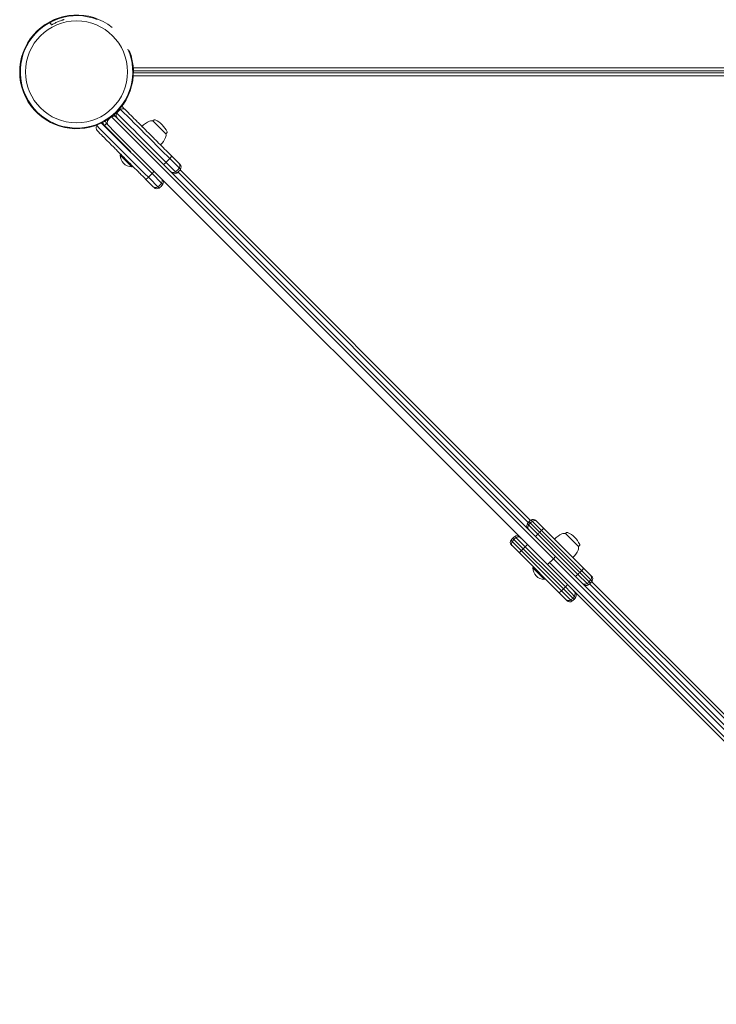
# Model space of a CAD drawing. Units: millimetres. Extents: x -6047 to 4885, y -6885 to 7696.
# Drawn here: x -1059 to -336, y 33 to 1054 of the extents above; entities that cross this region are included whole.
import ezdxf

# ---------------------------------------------------------------- set-up
doc = ezdxf.new("R2010")
doc.units = ezdxf.units.MM
doc.header["$LTSCALE"] = 0.2
doc.layers.add('HAGS-Plan', color=7, linetype='Continuous')

msp = doc.modelspace()

# ---------------------------------------------------------------- linework, layer by layer
at = {"layer": 'HAGS-Plan', "lineweight": 0}
for p, q in [((-1026, 1048.6), (-1027.6, 1051.1)), ((-941.1, 1004), (-57.4, 1004)), ((-55.5, 1001), (-941, 1001)), ((-57.2, 996), (-941.1, 995.9)), ((-941, 998.9), (-55.3, 999)), ((-941, 998.9), (-499.8, 998.9)), ((-963.6, 953.3), (-505.2, 494.9)), ((-958.4, 952.8), (-502.9, 497.2)), ((-919.6, 950.1), (-920.7, 949.1)), ((-968.9, 946.3), (-971, 944.2)), ((-943.8, 916.9), (-971, 944.2)), ((-968.9, 946.3), (-958.4, 935.8)), ((-920.7, 949.1), (-920.4, 948.8)), ((-920.4, 948.8), (-907.2, 935.6)), ((-958.4, 935.8), (-511.4, 488.8)), ((-906.2, 936.7), (-907.2, 935.6)), ((-954.7, 913.7), (-954, 914.4)), ((-954.7, 913.7), (-942.7, 901.6)), ((-892.2, 898.9), (-903.3, 910)), ((-892.6, 904), (-901.1, 912.5)), ((-942.7, 901.6), (-941.9, 902.3)), ((-896, 895), (-907.1, 906.1)), ((-925.5, 890.6), (-914.4, 879.5)), ((-921.7, 894.4), (-911.9, 884.6)), ((-531.2, 532.6), (-894.7, 896.1)), ((-892.6, 898.3), (-529, 534.6)), ((-928, 888.4), (-920.8, 881.2)), ((-920.8, 881.2), (-919.5, 879.9)), ((-911.9, 884.6), (-910.6, 883.3)), ((-479.7, 478.7), (-532.2, 531.2)), ((-530.5, 533.3), (-529.2, 532)), ((-529.2, 532), (-477.8, 480.6)), ((-528.4, 535.1), (-527.1, 533.8)), ((-527.1, 533.8), (-466.4, 473.1)), ((-466.9, 478.2), (-523.3, 534.6)), ((-491.5, 522), (-492.6, 521)), ((-492.6, 521), (-492.3, 520.8)), ((-485.9, 450.9), (-549.2, 514.2)), ((-547.5, 516.3), (-494.8, 463.6)), ((-545.3, 518.1), (-544, 516.8)), ((-544, 516.8), (-492.8, 465.6)), ((-492.3, 520.8), (-479.2, 507.6)), ((-548.7, 509.1), (-547.4, 507.8)), ((-547.4, 507.8), (-491, 451.4)), ((-478.1, 508.6), (-479.2, 507.6)), ((-511.4, 488.8), (-505.2, 494.9)), ((-50.7, 32.7), (-509.1, 491.1)), ((-505.2, 494.9), (-502.9, 497.2)), ((-46.8, 36.6), (-505.2, 494.9)), ((-47.4, 41.7), (-502.9, 497.2)), ((-526.6, 485.6), (-525.9, 486.3)), ((-526.6, 485.6), (-514.6, 473.6)), ((-64.4, 41.7), (-511.4, 488.8)), ((-477.8, 480.6), (-466.8, 469.7)), ((-514.6, 473.6), (-513.9, 474.3)), ((-470.2, 469.2), (-479.7, 478.7)), ((-465.6, 476.9), (-466.9, 478.2)), ((-466.4, 473.1), (-465.1, 471.8)), ((-465.5, 471.2), (-101.9, 107.5)), ((-494.8, 463.6), (-485.1, 454)), ((-492.8, 465.6), (-482.1, 454.8)), ((-468.9, 467.9), (-470.2, 469.2)), ((-104.1, 105.5), (-467.6, 469)), ((-485.1, 454), (-483.8, 452.7))]:
    msp.add_line(p, q, dxfattribs=at)
msp.add_circle((-1000, 1000), 52.9, dxfattribs=at)
for centre, radius, start, end in [((-1000, 1000), 59, 51.3751, 21.933), ((-1000, 1000), 58.3, 68.506, 23.8653), ((-952.1, 957.8), 4, 45, 124.5243), ((-954.6, 960.3), 4, 45, 69.8168), ((-957.4, 957.4), 4, 205.9641, 225), ((-955, 955), 4, 145.4757, 225), ((-918.9, 949.4), 1, 64.0821, 135), ((-930.3, 926), 27, 25.9179, 64.0821), ((-966.8, 948.4), 6, 187.0558, 225), ((-966.8, 948.4), 3, 160.1746, 225), ((-913, 924.3), 27, 115, 135), ((-922, 943.8), 5.5, 75.5623, 115), ((-932, 943.4), 27, 315, 335), ((-912.6, 934.3), 5.5, 335, 14.4377), ((-906.9, 937.4), 1, 315, 25.9179), ((-942.6, 913.7), 12.1, 180.2397, 269.7603), ((-904.5, 907.4), 15, 304.5243, 325.4757), ((-895.5, 901.1), 4, 325.4757, 45), ((-898.3, 898.3), 4, 225, 304.5243), ((-916.7, 882.7), 4, 225, 304.5243), ((-922.9, 891.8), 15, 304.5243, 325.4757), ((-913.9, 885.6), 4, 325.4757, 45), ((-528.9, 528.9), 4, 145.4757, 225), ((-519.9, 522.7), 15, 124.5243, 145.4757), ((-526.1, 531.8), 4, 45, 124.5243), ((-494, 515.7), 5.5, 75.5623, 115), ((-490.8, 521.3), 1, 64.0821, 135), ((-502.2, 498), 27, 25.9179, 64.0821), ((-545.9, 512), 4, 145.4757, 225), ((-536.8, 505.7), 15, 124.5243, 145.4757), ((-543.1, 514.8), 4, 45, 124.5243), ((-484.9, 496.2), 27, 115, 135), ((-504, 515.3), 27, 315, 335), ((-484.5, 506.2), 5.5, 335, 14.4377), ((-478.8, 509.3), 1, 315, 25.9179), ((-514.5, 485.6), 12.1, 180.2397, 269.7603), ((-477.4, 480.3), 15, 304.5243, 325.4757), ((-468.4, 474), 4, 325.4757, 45), ((-485.4, 457.1), 4, 325.4757, 45), ((-471.2, 471.2), 4, 225, 304.5243), ((-488.2, 454.2), 4, 225, 304.5243), ((-494.4, 463.3), 15, 304.5243, 325.4757)]:
    msp.add_arc(centre, radius, start, end, dxfattribs=at)
at = {"layer": 'HAGS-Plan', "lineweight": 0, "extrusion": (0, 0, -1)}
for centre, major_axis, ratio, start_param, end_param in [((-945.9, 948.7), (6.6, -13.5), 1, 2.626369, 2.992039), ((-961.3, 949.9), (2.9, -2.9), 0.975405, -2.958758, -1.570796), ((-963.1, 951.8), (-2.83, -2.83), 0.999999, -3.481906, -3.141593), ((-965.9, 949), (-2.83, -2.83), 0.999999, 0, 0.406335), ((-925.2, 891.2), (-2.83, -2.83), 0.058947, -1.387961, 0), ((-924.2, 893.1), (-10.6, -10.6), 0.058947, -1.753631, -1.387961), ((-922.4, 894.1), (2.83, 2.83), 0.058947, 0, 1.387961), ((-915.2, 886.9), (2.83, 2.83), 0.99993, 0, 1.387961), ((-918, 884), (-2.83, -2.83), 0.99993, -1.387961, 0), ((-924.2, 893.1), (-10.6, -10.6), 0.99993, -1.753631, -1.387961), ((-524.8, 530.5), (2.83, 2.83), 0.999929, -1.387961, 0), ((-518.6, 521.4), (10.6, 10.6), 0.090395, -1.753631, -1.570796), ((-518.6, 521.4), (10.6, 10.6), 0.090395, -1.570796, -1.387961), ((-517.8, 523.5), (2.83, 2.83), 0.090395, -1.387961, 0), ((-541.8, 513.5), (2.83, 2.83), 0.999929, -1.387961, 0), ((-520.7, 520.7), (-2.83, -2.83), 0.090395, 0, 1.387961), ((-537.6, 503.7), (-2.83, -2.83), 0.090395, 0, 1.387961), ((-535.5, 504.4), (10.6, 10.6), 0.090395, -1.753631, -1.570796), ((-535.5, 504.4), (10.6, 10.6), 0.090395, -1.570796, -1.387961), ((-534.8, 506.5), (2.83, 2.83), 0.090395, -1.387961, 0), ((-469.7, 475.3), (2.83, 2.83), 0.999929, 0, 1.387961), ((-486.7, 458.4), (2.83, 2.83), 0.999929, 0, 1.387961)]:
    msp.add_ellipse(centre, major_axis=major_axis, ratio=ratio, start_param=start_param, end_param=end_param, dxfattribs=at)
at = {"layer": 'HAGS-Plan', "lineweight": 0}
for centre, major_axis, ratio, start_param, end_param in [((-975.8, 941.9), (2.83, 2.83), 1, -4.529554, -3.141593), ((-966.8, 935.7), (10.6, 10.6), 1, 1.676285, 1.753631), ((-905.8, 908.7), (10.6, 10.6), 0.058947, -1.753631, -1.387961), ((-904, 909.6), (2.83, 2.83), 0.058947, -1.387961, 0), ((-906.8, 906.8), (-2.83, -2.83), 0.058947, 0, 1.387961), ((-905.8, 908.7), (10.6, 10.6), 0.99993, -1.753631, -1.387961), ((-896.8, 902.4), (2.83, 2.83), 0.99993, -1.387961, 0), ((-899.6, 899.6), (-2.83, -2.83), 0.99993, 0, 1.387961), ((-518.6, 521.4), (-10.6, -10.6), 0.999929, -1.570796, -1.387961), ((-518.6, 521.4), (-10.6, -10.6), 0.999929, -1.753631, -1.570796), ((-527.6, 527.6), (-2.83, -2.83), 0.999929, -1.387961, 0), ((-544.6, 510.7), (-2.83, -2.83), 0.999929, -1.387961, 0), ((-535.5, 504.4), (-10.6, -10.6), 0.999929, -1.570796, -1.387961), ((-535.5, 504.4), (-10.6, -10.6), 0.999929, -1.753631, -1.570796), ((-478.8, 481.6), (10.6, 10.6), 0.090395, -1.753631, -1.570796), ((-478.8, 481.6), (10.6, 10.6), 0.090395, -1.570796, -1.387961), ((-476.6, 482.3), (2.83, 2.83), 0.090395, -1.387961, 0), ((-479.5, 479.5), (-2.83, -2.83), 0.090395, 0, 1.387961), ((-478.8, 481.6), (10.6, 10.6), 0.999929, -1.753631, -1.570796), ((-478.8, 481.6), (10.6, 10.6), 0.999929, -1.570796, -1.387961), ((-496.4, 462.5), (-2.83, -2.83), 0.090395, 0, 1.387961), ((-495.7, 464.6), (10.6, 10.6), 0.090395, -1.753631, -1.570796), ((-495.7, 464.6), (10.6, 10.6), 0.090395, -1.570796, -1.387961), ((-493.6, 465.3), (2.83, 2.83), 0.090395, -1.387961, 0), ((-472.5, 472.5), (-2.83, -2.83), 0.999929, 0, 1.387961), ((-489.5, 455.5), (-2.83, -2.83), 0.999929, 0, 1.387961), ((-495.7, 464.6), (10.6, 10.6), 0.999929, -1.753631, -1.570796), ((-495.7, 464.6), (10.6, 10.6), 0.999929, -1.570796, -1.387961)]:
    msp.add_ellipse(centre, major_axis=major_axis, ratio=ratio, start_param=start_param, end_param=end_param, dxfattribs=at)
for points, knots in [([(-1027.6, 1051.1), (-1027.6, 1051.1), (-1027.5, 1051.2), (-1027.3, 1051.3), (-1027.1, 1051.4), (-1026.9, 1051.5), (-1026.6, 1051.7), (-1026.2, 1051.9), (-1025.8, 1052.2), (-1025.3, 1052.4), (-1024.8, 1052.7), (-1024.3, 1053), (-1023.6, 1053.3), (-1023, 1053.6), (-1022.3, 1054), (-1021.5, 1054.3), (-1020.7, 1054.7), (-1019.9, 1055), (-1019, 1055.4), (-1018.2, 1055.7), (-1017.3, 1056), (-1016.3, 1056.3), (-1016.1, 1056.4), (-1015.8, 1056.5), (-1015.6, 1056.6), (-1015.4, 1056.6), (-1015.1, 1056.7), (-1014.9, 1056.8), (-1014.8, 1056.8), (-1014.6, 1056.9), (-1014.5, 1056.9), (-1014.5, 1056.9), (-1014.4, 1056.9), (-1014.3, 1056.9), (-1014.3, 1056.9), (-1014.3, 1057), (-1014.3, 1057), (-1014.2, 1057), (-1014.2, 1057), (-1014.2, 1057), (-1014.2, 1057), (-1014.2, 1057), (-1014.2, 1057), (-1014.2, 1057), (-1014.2, 1057), (-1014.2, 1057), (-1014, 1057), (-1013.7, 1057.1), (-1013.4, 1057.2)], [0, 0, 0, 0, 0.125, 0.125, 0.125, 0.25, 0.25, 0.25, 0.375, 0.375, 0.375, 0.5, 0.5, 0.5, 0.625, 0.625, 0.625, 0.75, 0.75, 0.75, 0.875, 0.875, 0.875, 0.90625, 0.90625, 0.90625, 0.9375, 0.9375, 0.9375, 0.953125, 0.953125, 0.953125, 0.960937, 0.960937, 0.960937, 0.964844, 0.964844, 0.964844, 0.966807, 0.966807, 0.966807, 0.967773, 0.967773, 0.967773, 0.96875, 0.96875, 0.96875, 1, 1, 1, 1]), ([(-1026, 1048.6), (-1026, 1048.6), (-1025.9, 1048.6), (-1025.6, 1048.8), (-1025.4, 1048.9), (-1024.7, 1049.3), (-1024.3, 1049.5), (-1023.4, 1050.1), (-1022.9, 1050.3), (-1021.7, 1050.9), (-1021, 1051.3), (-1019.6, 1051.9), (-1018.8, 1052.2), (-1017.1, 1052.9), (-1016.3, 1053.2), (-1015.2, 1053.6), (-1014.9, 1053.6), (-1014.5, 1053.8), (-1014.3, 1053.8), (-1013.9, 1053.9), (-1013.8, 1054), (-1013.6, 1054), (-1013.6, 1054), (-1013.5, 1054.1), (-1013.5, 1054.1), (-1013.4, 1054.1), (-1013.4, 1054.1), (-1013.4, 1054.1), (-1013.2, 1054.2), (-1012.9, 1054.2), (-1012.7, 1054.3)], [0, 0, 0, 0, 0.125, 0.125, 0.25, 0.25, 0.375, 0.375, 0.5, 0.5, 0.625, 0.625, 0.75, 0.75, 0.875, 0.875, 0.90625, 0.90625, 0.9375, 0.9375, 0.953125, 0.953125, 0.960938, 0.960938, 0.964844, 0.966797, 0.966797, 0.96875, 0.96875, 1, 1, 1, 1]), ([(-955.1, 961.8), (-955, 961.7), (-954.8, 961.5), (-954.5, 961.2), (-954.4, 961.1), (-954.4, 961.1)], [0.5116017, 0.5116017, 0.5116017, 0.5116017, 0.567213, 0.7876883, 1, 1, 1, 1]), ([(-954.4, 961.1), (-944.9, 951.6), (-927.9, 934.6), (-910.8, 917.5), (-903.3, 910)], [0, 0, 0, 0, 0.559874, 1, 1, 1, 1]), ([(-951.8, 963.1), (-951.7, 963.1), (-951.7, 963), (-951.7, 963), (-951.6, 963), (-951.6, 962.9), (-951.6, 962.9), (-951.6, 962.9), (-951.5, 962.8), (-951.5, 962.8), (-951.5, 962.8), (-951.5, 962.8), (-951.5, 962.8), (-951.4, 962.8), (-951.4, 962.7), (-951.4, 962.7), (-951.4, 962.7), (-951.4, 962.7), (-951.4, 962.7), (-951.3, 962.6), (-951.3, 962.6), (-951.3, 962.6), (-951.3, 962.6), (-951.3, 962.6), (-951.2, 962.6), (-951.2, 962.5), (-951.2, 962.5), (-951.2, 962.5), (-951.2, 962.5), (-951.2, 962.5), (-951.2, 962.5), (-951.2, 962.5), (-951.2, 962.5), (-951.2, 962.5), (-951.2, 962.5), (-951.2, 962.5), (-951.2, 962.5), (-951.1, 962.5), (-951.1, 962.4), (-951.1, 962.4), (-951.1, 962.4), (-951.1, 962.4), (-951.1, 962.4), (-951.1, 962.4), (-951.1, 962.4), (-951.1, 962.4), (-951.1, 962.4), (-951.1, 962.4), (-951.1, 962.4), (-951.1, 962.4), (-951.1, 962.4), (-951.1, 962.4), (-951, 962.3), (-951, 962.3), (-951, 962.3), (-951, 962.3), (-951, 962.3), (-950.9, 962.3), (-950.9, 962.2), (-950.9, 962.2), (-950.8, 962.2), (-950.8, 962.2), (-950.8, 962.2), (-950.8, 962.2), (-950.8, 962.1), (-950.8, 962.1), (-950.7, 962.1), (-950.7, 962.1), (-950.7, 962), (-950.7, 962), (-950.7, 962), (-950.7, 962), (-950.7, 962), (-950.7, 962), (-950.6, 962), (-950.6, 961.9), (-950.6, 961.9), (-950.6, 961.9), (-950.6, 961.9), (-950.6, 961.9), (-950.5, 961.9), (-950.5, 961.8), (-950.5, 961.8), (-950.5, 961.8), (-950.5, 961.8), (-950.5, 961.8), (-950.5, 961.8), (-950.5, 961.8), (-950.4, 961.8), (-950.4, 961.7), (-950.4, 961.7), (-950.4, 961.7), (-950.4, 961.7), (-950.4, 961.7), (-950.3, 961.7), (-950.3, 961.6), (-950.2, 961.5), (-950.2, 961.5), (-950.2, 961.5), (-950.2, 961.5), (-950.2, 961.5), (-950.1, 961.4), (-950.1, 961.4), (-950, 961.4), (-950, 961.4), (-950, 961.3), (-950, 961.3), (-950, 961.3), (-949.9, 961.2), (-949.9, 961.2), (-949.9, 961.2), (-949.9, 961.2), (-949.9, 961.2), (-949.9, 961.2), (-949.9, 961.2), (-949.8, 961.1), (-949.8, 961.1), (-949.7, 961.1), (-949.7, 961.1), (-949.7, 961.1), (-949.7, 961), (-949.6, 961), (-949.6, 960.9), (-949.5, 960.8), (-949.5, 960.8), (-949.5, 960.8), (-949.5, 960.8), (-949.5, 960.8), (-949.5, 960.8), (-949.4, 960.8), (-949.4, 960.8), (-949.4, 960.7), (-949.4, 960.7), (-949.4, 960.7), (-949.4, 960.7), (-949.4, 960.7), (-949.3, 960.6), (-949.3, 960.6), (-949.3, 960.6)], [0, 0, 0, 0, 0.023438, 0.023438, 0.023438, 0.03125, 0.03125, 0.03125, 0.058594, 0.058594, 0.058594, 0.0625, 0.0625, 0.0625, 0.091797, 0.091797, 0.091797, 0.09375, 0.09375, 0.09375, 0.123047, 0.123047, 0.123047, 0.125, 0.125, 0.125, 0.139648, 0.139648, 0.139648, 0.140625, 0.140625, 0.140625, 0.152344, 0.152344, 0.152344, 0.15625, 0.15625, 0.15625, 0.165034, 0.165034, 0.165034, 0.170908, 0.170908, 0.170908, 0.171875, 0.171875, 0.171875, 0.179688, 0.179688, 0.179688, 0.1875, 0.1875, 0.1875, 0.214844, 0.214844, 0.214844, 0.21875, 0.21875, 0.21875, 0.248047, 0.248047, 0.248047, 0.25, 0.25, 0.25, 0.279297, 0.279297, 0.279297, 0.28125, 0.28125, 0.28125, 0.296875, 0.296875, 0.296875, 0.308594, 0.308594, 0.308594, 0.3125, 0.3125, 0.3125, 0.341797, 0.341797, 0.341797, 0.34375, 0.34375, 0.34375, 0.359375, 0.359375, 0.359375, 0.375, 0.375, 0.375, 0.376808, 0.376808, 0.376808, 0.429688, 0.429688, 0.429688, 0.4375, 0.4375, 0.4375, 0.492188, 0.492188, 0.492188, 0.5, 0.5, 0.5, 0.546875, 0.546875, 0.546875, 0.5625, 0.5625, 0.5625, 0.56714, 0.56714, 0.56714, 0.617188, 0.617188, 0.617188, 0.625, 0.625, 0.625, 0.742188, 0.742188, 0.742188, 0.75, 0.75, 0.75, 0.787612, 0.787612, 0.787612, 0.8125, 0.8125, 0.8125, 0.875, 0.875, 0.875, 1, 1, 1, 1]), ([(-949.3, 960.6), (-947.4, 958.7), (-945.4, 956.7), (-943.4, 954.7), (-943.4, 954.7), (-943.3, 954.7), (-943.3, 954.6), (-941.4, 952.7), (-939.4, 950.7), (-937.4, 948.7), (-937.4, 948.7), (-937.4, 948.7), (-937.3, 948.6), (-935.4, 946.7), (-933.4, 944.7), (-931.4, 942.7), (-931.4, 942.7), (-931.3, 942.7), (-931.3, 942.6), (-929.4, 940.7), (-927.5, 938.8), (-925.4, 936.7), (-925.4, 936.7), (-925.4, 936.7), (-925.3, 936.6), (-924.5, 935.8), (-923.6, 934.9), (-922.7, 934), (-922.6, 933.9), (-922.5, 933.8), (-922.4, 933.8), (-922.4, 933.7), (-922.4, 933.7), (-922.3, 933.6), (-921.3, 932.6), (-920.4, 931.7), (-919.4, 930.7), (-919.4, 930.7), (-919.3, 930.6), (-919.3, 930.6), (-917.3, 928.6), (-915.3, 926.6), (-913.3, 924.7), (-913.3, 924.6), (-913.3, 924.6), (-913.2, 924.6), (-909.1, 920.4), (-905, 916.4), (-901.1, 912.5)], [0, 0, 0, 0, 0.123047, 0.123047, 0.123047, 0.125, 0.125, 0.125, 0.248047, 0.248047, 0.248047, 0.25, 0.25, 0.25, 0.374023, 0.374023, 0.374023, 0.375, 0.375, 0.375, 0.498047, 0.498047, 0.498047, 0.5, 0.5, 0.5, 0.554688, 0.554688, 0.554688, 0.559909, 0.559909, 0.559909, 0.5625, 0.5625, 0.5625, 0.623047, 0.623047, 0.623047, 0.625, 0.625, 0.625, 0.748047, 0.748047, 0.748047, 0.75, 0.75, 0.75, 1, 1, 1, 1]), ([(-968.3, 950.3), (-968, 950), (-967.7, 949.7), (-967.5, 949.5), (-967.5, 949.5)], [0.2008731, 0.2008731, 0.2008731, 0.2008731, 0.3733333, 0.3994848, 0.3994848, 0.3994848, 0.3994848]), ([(-963.7, 953.5), (-963.7, 953.4), (-963.7, 953.4), (-963.6, 953.3), (-963.6, 953.3)], [0.36046181, 0.36046181, 0.36046181, 0.36046181, 0.37333333, 0.39948475, 0.39948475, 0.39948475, 0.39948475]), ([(-960.3, 954.6), (-959.9, 954.2), (-959.6, 953.9), (-958.9, 953.2), (-958.6, 952.9), (-958.4, 952.8)], [0, 0, 0, 0, 0.1874216, 0.3767593, 0.5343965, 0.5343965, 0.5343965, 0.5343965]), ([(-958.8, 957.8), (-958.8, 957.8), (-958.6, 957.6), (-958.4, 957.3), (-958.3, 957.2), (-958.3, 957.2)], [0.5646445, 0.5646445, 0.5646445, 0.5646445, 0.567213, 0.7876883, 1, 1, 1, 1]), ([(-958.3, 957.2), (-948.7, 947.7), (-931.7, 930.7), (-914.7, 913.6), (-907.1, 906.1)], [0, 0, 0, 0, 0.559874, 1, 1, 1, 1]), ([(-925.5, 890.6), (-935.6, 900.6), (-954.2, 919.2), (-971.3, 936.4), (-979.1, 944.2)], [0, 0, 0, 0, 0.55391, 1, 1, 1, 1]), ([(-921.7, 894.4), (-931.7, 904.5), (-950, 922.7), (-966.8, 939.5), (-974.2, 946.9)], [0, 0, 0, 0, 0.5539099, 0.979548, 0.979548, 0.979548, 0.979548]), ([(-928, 888.4), (-930.1, 890.5), (-932.3, 892.7), (-934.5, 894.9), (-934.5, 894.9), (-934.6, 895), (-934.6, 895), (-936.7, 897.1), (-938.9, 899.3), (-941.1, 901.5), (-941.1, 901.6), (-941.2, 901.6), (-941.2, 901.6), (-943.4, 903.8), (-945.5, 905.9), (-947.7, 908.1), (-947.7, 908.1), (-947.8, 908.2), (-947.8, 908.2), (-949.9, 910.3), (-952, 912.4), (-954.2, 914.6), (-954.2, 914.6), (-954.2, 914.6), (-954.3, 914.7), (-955.2, 915.6), (-956.1, 916.5), (-957, 917.4), (-957.3, 917.7), (-957.5, 917.9), (-957.8, 918.2), (-958, 918.4), (-958.1, 918.5), (-958.2, 918.6), (-959.3, 919.7), (-960.4, 920.8), (-961.4, 921.8), (-961.4, 921.8), (-961.5, 921.9), (-961.5, 921.9), (-961.7, 922.1), (-961.9, 922.3), (-962.1, 922.5), (-963.6, 924), (-965.1, 925.5), (-966.6, 927), (-966.6, 927), (-966.6, 927), (-966.6, 927), (-968.6, 929), (-970.6, 931), (-972.5, 932.9), (-972.6, 933), (-972.6, 933), (-972.6, 933), (-974.7, 935.1), (-976.7, 937.1), (-978.7, 939.1)], [0, 0, 0, 0, 0.123047, 0.123047, 0.123047, 0.125, 0.125, 0.125, 0.248047, 0.248047, 0.248047, 0.25, 0.25, 0.25, 0.373047, 0.373047, 0.373047, 0.375, 0.375, 0.375, 0.498047, 0.498047, 0.498047, 0.5, 0.5, 0.5, 0.553987, 0.553987, 0.553987, 0.570313, 0.570313, 0.570313, 0.578125, 0.578125, 0.578125, 0.642578, 0.642578, 0.642578, 0.644531, 0.644531, 0.644531, 0.65625, 0.65625, 0.65625, 0.749023, 0.749023, 0.749023, 0.75, 0.75, 0.75, 0.873047, 0.873047, 0.873047, 0.875, 0.875, 0.875, 1, 1, 1, 1])]:
    msp.add_open_spline(points, degree=3, knots=knots, dxfattribs=at)
msp.add_rational_spline([(-966.9, 944.3), (-968.4, 945.7), (-968.6, 947.8), (-967.5, 949.5), (-966.4, 951), (-965.1, 952.3), (-963.6, 953.3)], [1, 0.845804076524, 0.845804076524, 1, 0.98888811069, 0.98888811069, 1], degree=3, knots=[0.7360781, 0.7360781, 0.7360781, 0.7360781, 0.8638232, 0.8638232, 0.8638232, 1, 1, 1, 1], dxfattribs=at)

doc.saveas('drawing.dxf')
